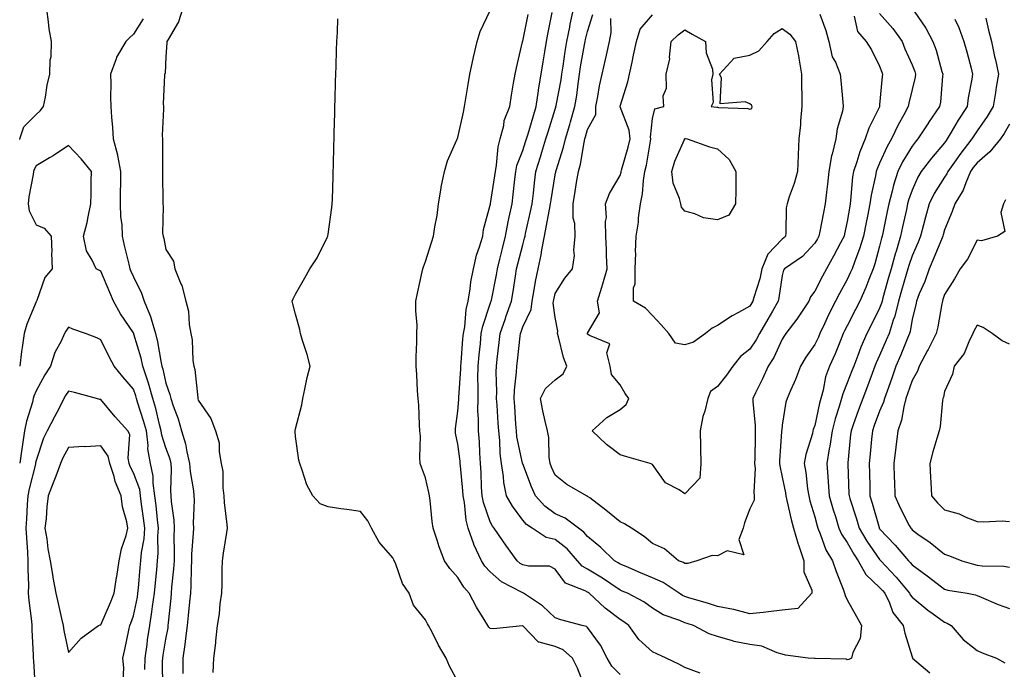
# Model space of a CAD drawing. Units: inches. Extents: x 920963 to 923603, y 7268858 to 7271498.
# Drawn here: x 920963 to 921266, y 7269258 to 7269459 of the extents above; entities that cross this region are included whole.
import ezdxf

# ---------------------------------------------------------------- set-up
doc = ezdxf.new("R2010")
doc.units = ezdxf.units.IN
doc.header["$MEASUREMENT"] = 0
doc.layers.add('Contour_92097268', color=7, linetype='Continuous', true_color=0x08b1f0)

msp = doc.modelspace()

# ---------------------------------------------------------------- linework, layer by layer
at = {"layer": 'Contour_92097268'}
for points in [[(920963, 7269421.72, 3266), (920963.09, 7269421.92, 3266), (920964.29, 7269425.68, 3266), (920968.05, 7269429.49, 3266), (920969.36, 7269430.61, 3266), (920970.29, 7269431.92, 3266), (920970.93, 7269434.79, 3266), (920971.42, 7269438.55, 3266), (920972.34, 7269441.92, 3266), (920972.44, 7269446.31, 3266), (920972.71, 7269447.26, 3266), (920972.78, 7269451.92, 3266), (920972.05, 7269455.91, 3266), (920971.9, 7269458.07, 3266), (920971.32, 7269461.92, 3266)], [(921013.15, 7269461.92, 3265), (921011.96, 7269458.01, 3265), (921008.72, 7269452.58, 3265), (921008.4, 7269451.92, 3265), (921008.38, 7269451.59, 3265), (921008.05, 7269447.36, 3265), (921007.84, 7269442.13, 3265), (921007.6, 7269441.92, 3265), (921007.67, 7269441.54, 3265), (921007.19, 7269432.78, 3265), (921007.29, 7269431.92, 3265), (921007.32, 7269431.19, 3265), (921006.94, 7269423.03, 3265), (921006.97, 7269421.92, 3265), (921007, 7269420.87, 3265), (921006.99, 7269412.98, 3265), (921007.01, 7269411.92, 3265), (921007.01, 7269410.88, 3265), (921007.12, 7269402.86, 3265), (921007.11, 7269401.92, 3265), (921007.24, 7269401.11, 3265), (921007.06, 7269392.91, 3265), (921007.18, 7269391.92, 3265), (921007.39, 7269391.26, 3265), (921008.05, 7269387.85, 3265), (921010.43, 7269384.29, 3265), (921010.78, 7269381.92, 3265), (921012.66, 7269377.31, 3265), (921012.93, 7269376.8, 3265), (921014.22, 7269371.92, 3265), (921015.03, 7269368.89, 3265), (921015.19, 7269364.78, 3265), (921015.72, 7269361.92, 3265), (921016.15, 7269360.02, 3265), (921016.38, 7269353.6, 3265), (921016.65, 7269351.92, 3265), (921016.95, 7269350.82, 3265), (921017.89, 7269342.08, 3265), (921017.92, 7269341.92, 3265), (921017.95, 7269341.82, 3265), (921018.05, 7269341.36, 3265), (921021.91, 7269335.78, 3265), (921023.4, 7269331.92, 3265), (921024.43, 7269328.3, 3265), (921024.45, 7269325.51, 3265), (921025.11, 7269321.92, 3265), (921025.57, 7269319.45, 3265), (921025.6, 7269314.36, 3265), (921025.94, 7269311.92, 3265), (921026, 7269309.87, 3265), (921026.88, 7269303.09, 3265), (921026.92, 7269301.92, 3265), (921026.71, 7269300.58, 3265), (921025.76, 7269294.21, 3265), (921025.4, 7269291.92, 3265), (921025.34, 7269289.21, 3265), (921025.29, 7269284.67, 3265), (921025.23, 7269281.92, 3265), (921024.73, 7269278.6, 3265), (921024.47, 7269275.5, 3265), (921023.83, 7269271.92, 3265), (921023.34, 7269267.21, 3265), (921023.34, 7269266.64, 3265), (921022.72, 7269261.92, 3265), (921022.52, 7269257.45, 3265)], [(921238.65, 7269461.32, 3260), (921242.23, 7269456.1, 3260), (921244.48, 7269451.92, 3260), (921245.42, 7269449.28, 3260), (921247.23, 7269442.74, 3260), (921247.49, 7269441.92, 3260), (921247.4, 7269441.27, 3260), (921246.75, 7269433.22, 3260), (921246.53, 7269431.92, 3260), (921243.11, 7269426.98, 3260), (921243.06, 7269426.91, 3260), (921239.8, 7269421.92, 3260), (921239, 7269420.97, 3260), (921238.05, 7269419.71, 3260), (921235.09, 7269414.88, 3260), (921233.64, 7269411.92, 3260), (921232.33, 7269407.64, 3260), (921231.94, 7269405.81, 3260), (921230.91, 7269401.92, 3260), (921230.4, 7269399.57, 3260), (921229.05, 7269392.92, 3260), (921228.84, 7269391.92, 3260), (921228.65, 7269391.31, 3260), (921228.05, 7269388.84, 3260), (921226.56, 7269383.41, 3260), (921226.03, 7269381.92, 3260), (921224.68, 7269378.55, 3260), (921223.8, 7269376.17, 3260), (921221.92, 7269371.92, 3260), (921220.63, 7269369.33, 3260), (921218.05, 7269364.3, 3260), (921217.22, 7269362.75, 3260), (921216.83, 7269361.92, 3260), (921215.93, 7269359.8, 3260), (921214.3, 7269355.68, 3260), (921212.55, 7269351.92, 3260), (921211.4, 7269348.56, 3260), (921210.6, 7269344.48, 3260), (921209.91, 7269341.92, 3260), (921209.5, 7269340.47, 3260), (921208.05, 7269333.65, 3260), (921207.58, 7269332.39, 3260), (921207.46, 7269331.92, 3260), (921207.3, 7269331.17, 3260), (921205.29, 7269324.67, 3260), (921204.82, 7269321.92, 3260), (921205.27, 7269319.14, 3260), (921205.85, 7269314.12, 3260), (921206.18, 7269311.92, 3260), (921206.55, 7269310.42, 3260), (921208.05, 7269305.46, 3260), (921208.77, 7269302.64, 3260), (921208.99, 7269301.92, 3260), (921209.73, 7269300.24, 3260), (921211.44, 7269295.32, 3260), (921213.5, 7269291.92, 3260), (921214.68, 7269288.55, 3260), (921216.79, 7269283.18, 3260), (921217.25, 7269281.92, 3260), (921217.38, 7269281.25, 3260), (921218.05, 7269279.85, 3260), (921220.88, 7269274.75, 3260), (921222.4, 7269271.92, 3260), (921222.02, 7269267.95, 3260), (921219.75, 7269263.62, 3260), (921219.38, 7269261.92, 3260), (921218.52, 7269261.45, 3260), (921218.05, 7269261.42, 3260), (921217.73, 7269261.6, 3260), (921208.22, 7269261.75, 3260), (921208.05, 7269261.79, 3260), (921207.93, 7269261.8, 3260), (921206.04, 7269261.92, 3260), (921198.98, 7269262.85, 3260), (921198.05, 7269263.1, 3260), (921196.48, 7269263.48, 3260), (921191.74, 7269265.6, 3260), (921188.05, 7269266.12, 3260), (921183.19, 7269267.06, 3260), (921182.73, 7269267.24, 3260), (921178.05, 7269268.51, 3260), (921175.54, 7269269.41, 3260), (921170.68, 7269271.92, 3260), (921168.72, 7269272.59, 3260), (921168.05, 7269272.8, 3260), (921166.49, 7269273.48, 3260), (921161.33, 7269275.2, 3260), (921158.05, 7269277.3, 3260), (921155.39, 7269279.26, 3260), (921150.3, 7269281.92, 3260), (921148.69, 7269282.56, 3260), (921148.05, 7269282.84, 3260), (921145.21, 7269284.76, 3260), (921142.67, 7269286.54, 3260), (921138.05, 7269289.27, 3260), (921136.36, 7269290.23, 3260), (921134.97, 7269291.92, 3260), (921131.75, 7269295.62, 3260), (921128.05, 7269298.43, 3260), (921125.25, 7269299.12, 3260), (921120.96, 7269301.92, 3260), (921119.19, 7269303.06, 3260), (921118.05, 7269304.39, 3260), (921114.87, 7269308.74, 3260), (921113.06, 7269311.92, 3260), (921112.18, 7269316.05, 3260), (921112.11, 7269317.86, 3260), (921111.46, 7269321.92, 3260), (921111.06, 7269324.93, 3260), (921110.95, 7269329.02, 3260), (921110.63, 7269331.92, 3260), (921110.48, 7269334.35, 3260), (921110.13, 7269339.84, 3260), (921110, 7269341.92, 3260), (921110.07, 7269343.94, 3260), (921109.88, 7269350.09, 3260), (921109.95, 7269351.92, 3260), (921110.2, 7269354.07, 3260), (921110.8, 7269359.18, 3260), (921111.11, 7269361.92, 3260), (921112.71, 7269366.58, 3260), (921112.88, 7269367.09, 3260), (921114.54, 7269371.92, 3260), (921115.08, 7269374.89, 3260), (921115.78, 7269379.64, 3260), (921116.17, 7269381.92, 3260), (921116.54, 7269383.43, 3260), (921118.05, 7269389.26, 3260), (921118.63, 7269391.33, 3260), (921118.74, 7269391.92, 3260), (921118.92, 7269392.79, 3260), (921120.44, 7269399.54, 3260), (921120.91, 7269401.92, 3260), (921121.32, 7269405.19, 3260), (921121.62, 7269408.35, 3260), (921122.1, 7269411.92, 3260), (921123.52, 7269416.45, 3260), (921123.93, 7269417.8, 3260), (921125.21, 7269421.92, 3260), (921125.87, 7269424.1, 3260), (921128.05, 7269431.1, 3260), (921128.24, 7269431.72, 3260), (921128.29, 7269431.92, 3260), (921128.34, 7269432.21, 3260), (921129.84, 7269440.13, 3260), (921130.1, 7269441.92, 3260), (921130.48, 7269444.35, 3260), (921131.12, 7269448.85, 3260), (921131.62, 7269451.92, 3260), (921132.52, 7269456.39, 3260), (921132.66, 7269457.3, 3260), (921133.72, 7269461.92, 3260)], [(921001.05, 7269458.92, 3266), (920998.05, 7269454.21, 3266), (920996.83, 7269453.13, 3266), (920995.76, 7269451.92, 3266), (920992.88, 7269447.1, 3266), (920992.77, 7269446.64, 3266), (920990.97, 7269441.92, 3266), (920991.1, 7269438.87, 3266), (920990.94, 7269434.8, 3266), (920991.07, 7269431.92, 3266), (920991.31, 7269428.66, 3266), (920991.6, 7269425.47, 3266), (920991.85, 7269421.92, 3266), (920993.16, 7269417.03, 3266), (920993.16, 7269416.8, 3266), (920994.05, 7269411.92, 3266), (920994.02, 7269407.89, 3266), (920994, 7269405.97, 3266), (920993.97, 7269401.92, 3266), (920994.1, 7269397.96, 3266), (920994.43, 7269395.54, 3266), (920994.58, 7269391.92, 3266), (920995.21, 7269389.08, 3266), (920996.63, 7269383.34, 3266), (920996.96, 7269381.92, 3266), (920997.28, 7269381.15, 3266), (920998.05, 7269379.38, 3266), (921000.55, 7269374.42, 3266), (921001.35, 7269371.92, 3266), (921003.35, 7269367.21, 3266), (921003.47, 7269366.49, 3266), (921004.85, 7269361.92, 3266), (921005.5, 7269359.37, 3266), (921006.51, 7269353.46, 3266), (921006.85, 7269351.92, 3266), (921007.14, 7269351.01, 3266), (921008.05, 7269346.65, 3266), (921009.32, 7269343.19, 3266), (921009.58, 7269341.92, 3266), (921010.32, 7269339.65, 3266), (921011.82, 7269335.7, 3266), (921012.85, 7269331.92, 3266), (921014.07, 7269327.94, 3266), (921014.48, 7269325.48, 3266), (921015.36, 7269321.92, 3266), (921015.53, 7269319.39, 3266), (921016.55, 7269313.41, 3266), (921016.67, 7269311.92, 3266), (921016.74, 7269310.61, 3266), (921016.47, 7269303.5, 3266), (921016.54, 7269301.92, 3266), (921016.5, 7269300.37, 3266), (921016, 7269293.96, 3266), (921015.96, 7269291.92, 3266), (921015.82, 7269289.69, 3266), (921015.76, 7269284.21, 3266), (921015.6, 7269281.92, 3266), (921015.33, 7269279.2, 3266), (921014.9, 7269275.07, 3266), (921014.58, 7269271.92, 3266), (921014.06, 7269267.93, 3266), (921013.89, 7269266.07, 3266), (921013.29, 7269261.92, 3266), (921013.24, 7269257.11, 3266)], [(921098.05, 7269254.66, 3264), (921095.5, 7269259.37, 3264), (921094.42, 7269261.92, 3264), (921092.03, 7269265.9, 3264), (921090.09, 7269269.88, 3264), (921089.02, 7269271.92, 3264), (921088.64, 7269272.51, 3264), (921088.05, 7269273.67, 3264), (921084.34, 7269278.21, 3264), (921083.03, 7269281.92, 3264), (921080.98, 7269284.85, 3264), (921078.78, 7269291.19, 3264), (921078.45, 7269291.92, 3264), (921078.33, 7269292.2, 3264), (921078.05, 7269292.84, 3264), (921073.78, 7269297.65, 3264), (921071.41, 7269301.92, 3264), (921070.34, 7269304.21, 3264), (921068.05, 7269307.09, 3264), (921063.83, 7269307.69, 3264), (921062.01, 7269307.96, 3264), (921058.05, 7269308.53, 3264), (921055.62, 7269309.5, 3264), (921053.3, 7269311.92, 3264), (921051.45, 7269315.33, 3264), (921050.11, 7269319.86, 3264), (921049.3, 7269321.92, 3264), (921049.02, 7269322.9, 3264), (921048.05, 7269330.24, 3264), (921047.91, 7269331.78, 3264), (921047.91, 7269331.92, 3264), (921047.93, 7269332.05, 3264), (921048.05, 7269332.61, 3264), (921049.96, 7269340.02, 3264), (921050.24, 7269341.92, 3264), (921050.92, 7269344.79, 3264), (921051.58, 7269348.38, 3264), (921052.55, 7269351.92, 3264), (921051.6, 7269355.47, 3264), (921050.16, 7269359.8, 3264), (921049.54, 7269361.92, 3264), (921049.35, 7269363.23, 3264), (921048.05, 7269367.92, 3264), (921047.22, 7269371.09, 3264), (921046.94, 7269371.92, 3264), (921047.29, 7269372.68, 3264), (921048.05, 7269374.13, 3264), (921050.86, 7269379.11, 3264), (921052.43, 7269381.92, 3264), (921054.67, 7269385.3, 3264), (921057.84, 7269391.71, 3264), (921057.95, 7269391.92, 3264), (921057.97, 7269392.01, 3264), (921058.05, 7269392.6, 3264), (921059.17, 7269400.8, 3264), (921059.34, 7269401.92, 3264), (921059.38, 7269403.25, 3264), (921059.58, 7269410.4, 3264), (921059.62, 7269411.92, 3264), (921059.67, 7269413.54, 3264), (921059.86, 7269420.11, 3264), (921059.91, 7269421.92, 3264), (921059.96, 7269423.82, 3264), (921060.12, 7269429.85, 3264), (921060.17, 7269431.92, 3264), (921060.23, 7269434.1, 3264), (921060.37, 7269439.6, 3264), (921060.44, 7269441.92, 3264), (921060.5, 7269444.37, 3264), (921060.63, 7269449.33, 3264), (921060.7, 7269451.92, 3264), (921060.92, 7269454.79, 3264), (921061.03, 7269458.94, 3264)], [(921137.31, 7269252.66, 3263), (921134.92, 7269258.79, 3263), (921133.37, 7269261.92, 3263), (921130.55, 7269264.42, 3263), (921128.05, 7269265.46, 3263), (921123.15, 7269266.82, 3263), (921122.92, 7269266.78, 3263), (921118.05, 7269271.8, 3263), (921117.95, 7269271.81, 3263), (921109.07, 7269270.9, 3263), (921108.05, 7269271.02, 3263), (921107.58, 7269271.44, 3263), (921107.28, 7269271.92, 3263), (921106.14, 7269273.83, 3263), (921103.76, 7269277.62, 3263), (921101.56, 7269281.92, 3263), (921099.92, 7269283.79, 3263), (921098.05, 7269286.75, 3263), (921095.6, 7269289.48, 3263), (921093.94, 7269291.92, 3263), (921092.33, 7269296.21, 3263), (921091.69, 7269298.28, 3263), (921090.45, 7269301.92, 3263), (921090.16, 7269304.03, 3263), (921089.52, 7269310.45, 3263), (921089.33, 7269311.92, 3263), (921089.1, 7269312.97, 3263), (921088.05, 7269317.47, 3263), (921086.88, 7269320.75, 3263), (921086.4, 7269321.92, 3263), (921086.28, 7269323.7, 3263), (921086.49, 7269330.36, 3263), (921086.35, 7269331.92, 3263), (921086.21, 7269333.76, 3263), (921085.99, 7269339.86, 3263), (921085.82, 7269341.92, 3263), (921085.65, 7269344.32, 3263), (921085.45, 7269349.32, 3263), (921085.24, 7269351.92, 3263), (921085.23, 7269354.74, 3263), (921085.44, 7269359.31, 3263), (921085.43, 7269361.92, 3263), (921085.48, 7269364.49, 3263), (921085.1, 7269368.97, 3263), (921085.14, 7269371.92, 3263), (921085.62, 7269374.35, 3263), (921087.08, 7269380.95, 3263), (921087.28, 7269381.92, 3263), (921087.44, 7269382.53, 3263), (921088.05, 7269384.19, 3263), (921089.95, 7269390.02, 3263), (921090.58, 7269391.92, 3263), (921090.96, 7269394.84, 3263), (921091.66, 7269398.31, 3263), (921092.07, 7269401.92, 3263), (921092.9, 7269406.77, 3263), (921092.92, 7269407.05, 3263), (921093.93, 7269411.92, 3263), (921094.83, 7269415.14, 3263), (921097.73, 7269421.6, 3263), (921097.84, 7269421.92, 3263), (921097.9, 7269422.07, 3263), (921098.05, 7269422.32, 3263), (921099.81, 7269430.16, 3263), (921100.14, 7269431.92, 3263), (921100.54, 7269434.41, 3263), (921101.22, 7269438.75, 3263), (921101.73, 7269441.92, 3263), (921102.73, 7269446.6, 3263), (921102.82, 7269447.15, 3263), (921104, 7269451.92, 3263), (921104.91, 7269455.06, 3263), (921108.05, 7269461.49, 3263)], [(921148.05, 7269256.83, 3262), (921145.5, 7269259.37, 3262), (921144.06, 7269261.92, 3262), (921142.02, 7269265.88, 3262), (921138.05, 7269271.35, 3262), (921137.74, 7269271.61, 3262), (921136.37, 7269271.92, 3262), (921129.77, 7269273.65, 3262), (921128.05, 7269274.35, 3262), (921124.14, 7269278, 3262), (921118.24, 7269281.92, 3262), (921118.12, 7269281.99, 3262), (921118.05, 7269282.01, 3262), (921117.83, 7269282.14, 3262), (921111.51, 7269285.39, 3262), (921108.05, 7269288.45, 3262), (921106.41, 7269290.29, 3262), (921105.32, 7269291.92, 3262), (921103, 7269296.87, 3262), (921102.97, 7269297, 3262), (921101.24, 7269301.92, 3262), (921100.59, 7269304.47, 3262), (921100.13, 7269309.84, 3262), (921099.72, 7269311.92, 3262), (921099.62, 7269313.49, 3262), (921098.83, 7269321.14, 3262), (921098.77, 7269321.92, 3262), (921098.72, 7269322.59, 3262), (921098.05, 7269327.86, 3262), (921097.33, 7269331.21, 3262), (921097.27, 7269331.92, 3262), (921097.31, 7269332.66, 3262), (921098.05, 7269338.06, 3262), (921098.34, 7269341.63, 3262), (921098.34, 7269341.92, 3262), (921098.35, 7269342.22, 3262), (921098.93, 7269351.04, 3262), (921098.94, 7269351.92, 3262), (921099.04, 7269352.91, 3262), (921099.63, 7269360.34, 3262), (921099.78, 7269361.92, 3262), (921100.17, 7269364.04, 3262), (921100.59, 7269369.38, 3262), (921101.2, 7269371.92, 3262), (921101.86, 7269375.73, 3262), (921102.09, 7269377.88, 3262), (921102.91, 7269381.92, 3262), (921103.84, 7269386.14, 3262), (921104.76, 7269388.64, 3262), (921105.7, 7269391.92, 3262), (921105.97, 7269394, 3262), (921108.05, 7269401.47, 3262), (921108.11, 7269401.86, 3262), (921108.12, 7269401.92, 3262), (921108.13, 7269402, 3262), (921109.44, 7269410.53, 3262), (921109.62, 7269411.92, 3262), (921110, 7269413.87, 3262), (921110.45, 7269419.53, 3262), (921111.09, 7269421.92, 3262), (921112.17, 7269426.03, 3262), (921112.34, 7269427.63, 3262), (921114.02, 7269431.92, 3262), (921114.57, 7269435.41, 3262), (921115.21, 7269439.08, 3262), (921115.66, 7269441.92, 3262), (921116.13, 7269443.83, 3262), (921118.01, 7269451.87, 3262), (921118.02, 7269451.92, 3262), (921118.05, 7269452.02, 3262), (921119.68, 7269460.29, 3262)], [(921172.74, 7269257.23, 3261), (921168.05, 7269258.98, 3261), (921166.19, 7269260.05, 3261), (921162.21, 7269261.92, 3261), (921159.35, 7269263.23, 3261), (921158.05, 7269263.87, 3261), (921153.81, 7269267.68, 3261), (921150.78, 7269271.92, 3261), (921149.24, 7269273.11, 3261), (921148.05, 7269273.8, 3261), (921143.47, 7269277.34, 3261), (921138.54, 7269281.92, 3261), (921138.25, 7269282.13, 3261), (921138.05, 7269282.24, 3261), (921137.31, 7269282.66, 3261), (921131.18, 7269285.05, 3261), (921128.05, 7269289.34, 3261), (921126.32, 7269290.19, 3261), (921119.77, 7269290.2, 3261), (921118.05, 7269290.63, 3261), (921117.24, 7269291.11, 3261), (921116.35, 7269291.92, 3261), (921112.84, 7269296.71, 3261), (921111.9, 7269298.06, 3261), (921109.21, 7269301.92, 3261), (921108.73, 7269302.6, 3261), (921108.05, 7269303.91, 3261), (921105.96, 7269309.82, 3261), (921105.55, 7269311.92, 3261), (921105.37, 7269314.6, 3261), (921105.24, 7269319.11, 3261), (921105.04, 7269321.92, 3261), (921104.8, 7269325.17, 3261), (921104.7, 7269328.57, 3261), (921104.42, 7269331.92, 3261), (921104.43, 7269335.53, 3261), (921104.24, 7269338.11, 3261), (921104.26, 7269341.92, 3261), (921104.32, 7269345.64, 3261), (921104.25, 7269348.12, 3261), (921104.31, 7269351.92, 3261), (921104.63, 7269355.35, 3261), (921104.98, 7269358.85, 3261), (921105.27, 7269361.92, 3261), (921105.7, 7269364.26, 3261), (921108.05, 7269371.14, 3261), (921108.25, 7269371.72, 3261), (921108.32, 7269371.92, 3261), (921108.38, 7269372.24, 3261), (921109.97, 7269380, 3261), (921110.3, 7269381.92, 3261), (921111.03, 7269384.9, 3261), (921111.8, 7269388.17, 3261), (921112.74, 7269391.92, 3261), (921113.57, 7269396.4, 3261), (921113.9, 7269397.77, 3261), (921114.75, 7269401.92, 3261), (921115.13, 7269404.84, 3261), (921115.61, 7269409.48, 3261), (921115.92, 7269411.92, 3261), (921116.27, 7269413.7, 3261), (921118.05, 7269418.38, 3261), (921118.9, 7269421.06, 3261), (921119.17, 7269421.92, 3261), (921119.67, 7269423.53, 3261), (921121.24, 7269428.73, 3261), (921122.22, 7269431.92, 3261), (921122.92, 7269436.79, 3261), (921122.94, 7269437.03, 3261), (921123.74, 7269441.92, 3261), (921124.3, 7269445.67, 3261), (921124.86, 7269448.73, 3261), (921125.36, 7269451.92, 3261), (921125.8, 7269454.17, 3261), (921127.08, 7269460.95, 3261)], [(921228.05, 7269460.6, 3259), (921232.12, 7269455.99, 3259), (921235.03, 7269451.92, 3259), (921235.85, 7269449.72, 3259), (921238.05, 7269444.75, 3259), (921238.85, 7269442.72, 3259), (921239.1, 7269441.92, 3259), (921238.97, 7269441, 3259), (921238.05, 7269437.12, 3259), (921237.01, 7269432.96, 3259), (921236.85, 7269431.92, 3259), (921235.48, 7269429.34, 3259), (921233.73, 7269426.24, 3259), (921231.69, 7269421.92, 3259), (921230.35, 7269419.62, 3259), (921228.05, 7269414.47, 3259), (921227.23, 7269412.74, 3259), (921226.94, 7269411.92, 3259), (921226.72, 7269410.59, 3259), (921225.38, 7269404.6, 3259), (921225, 7269401.92, 3259), (921224.29, 7269398.15, 3259), (921223.86, 7269396.12, 3259), (921223.09, 7269391.92, 3259), (921221.88, 7269388.08, 3259), (921220.36, 7269384.23, 3259), (921219.54, 7269381.92, 3259), (921219.11, 7269380.86, 3259), (921218.05, 7269378.59, 3259), (921215.66, 7269374.3, 3259), (921214.42, 7269371.92, 3259), (921212.26, 7269367.7, 3259), (921211.02, 7269364.89, 3259), (921209.64, 7269361.92, 3259), (921209.16, 7269360.81, 3259), (921208.05, 7269358.54, 3259), (921205.31, 7269354.65, 3259), (921203.63, 7269351.92, 3259), (921202.15, 7269347.82, 3259), (921200.55, 7269344.43, 3259), (921199.5, 7269341.92, 3259), (921199.16, 7269340.81, 3259), (921198.05, 7269333.66, 3259), (921197.85, 7269332.13, 3259), (921197.84, 7269331.92, 3259), (921197.84, 7269331.71, 3259), (921197.22, 7269322.75, 3259), (921197.19, 7269321.92, 3259), (921197.25, 7269321.12, 3259), (921198.05, 7269317.65, 3259), (921198.98, 7269312.85, 3259), (921199.11, 7269311.92, 3259), (921199.47, 7269310.5, 3259), (921200.74, 7269304.61, 3259), (921201.46, 7269301.92, 3259), (921202.95, 7269297.02, 3259), (921202.99, 7269296.86, 3259), (921204.66, 7269291.92, 3259), (921204.64, 7269288.51, 3259), (921207.16, 7269282.81, 3259), (921207.14, 7269281.92, 3259), (921202.82, 7269277.15, 3259), (921198.05, 7269276.69, 3259), (921193.78, 7269276.19, 3259), (921192.12, 7269275.99, 3259), (921188.05, 7269275.51, 3259), (921183.06, 7269276.93, 3259), (921183.04, 7269276.93, 3259), (921178.05, 7269277.85, 3259), (921174.97, 7269278.84, 3259), (921169.57, 7269280.41, 3259), (921168.05, 7269280.87, 3259), (921167.32, 7269281.19, 3259), (921166.28, 7269281.92, 3259), (921161.32, 7269285.19, 3259), (921158.05, 7269286.63, 3259), (921154.3, 7269288.17, 3259), (921149.87, 7269290.1, 3259), (921148.05, 7269290.88, 3259), (921147.43, 7269291.3, 3259), (921146.33, 7269291.92, 3259), (921142.12, 7269295.99, 3259), (921138.05, 7269299.39, 3259), (921136.89, 7269300.77, 3259), (921135.26, 7269301.92, 3259), (921131.14, 7269305.01, 3259), (921128.05, 7269306.4, 3259), (921124.84, 7269308.71, 3259), (921121.97, 7269311.92, 3259), (921120.78, 7269314.65, 3259), (921118.05, 7269321.81, 3259), (921118.02, 7269321.89, 3259), (921118.01, 7269321.96, 3259), (921116.27, 7269330.14, 3259), (921116.08, 7269331.92, 3259), (921115.94, 7269334.03, 3259), (921115.59, 7269339.46, 3259), (921115.43, 7269341.92, 3259), (921115.53, 7269344.45, 3259), (921116.12, 7269349.99, 3259), (921116.2, 7269351.92, 3259), (921116.39, 7269353.58, 3259), (921117.23, 7269361.1, 3259), (921117.33, 7269361.92, 3259), (921117.51, 7269362.46, 3259), (921118.05, 7269364.03, 3259), (921120.6, 7269369.37, 3259), (921120.94, 7269371.92, 3259), (921121.59, 7269375.46, 3259), (921122.01, 7269377.96, 3259), (921122.78, 7269381.92, 3259), (921123.73, 7269386.25, 3259), (921123.92, 7269387.79, 3259), (921124.7, 7269391.92, 3259), (921125.27, 7269394.69, 3259), (921126.27, 7269400.13, 3259), (921126.62, 7269401.92, 3259), (921126.78, 7269403.19, 3259), (921128.05, 7269410.89, 3259), (921128.22, 7269411.75, 3259), (921128.25, 7269411.92, 3259), (921128.32, 7269412.19, 3259), (921130.63, 7269419.34, 3259), (921131.23, 7269421.92, 3259), (921132.55, 7269426.42, 3259), (921132.79, 7269427.18, 3259), (921134.14, 7269431.92, 3259), (921134.67, 7269435.3, 3259), (921135.08, 7269438.95, 3259), (921135.51, 7269441.92, 3259), (921135.86, 7269444.11, 3259), (921137.1, 7269450.96, 3259), (921137.25, 7269451.92, 3259), (921137.39, 7269452.58, 3259), (921138.05, 7269455, 3259), (921139.66, 7269460.31, 3259)], [(921220.21, 7269459.76, 3258), (921221.22, 7269455.09, 3258), (921223.88, 7269451.92, 3258), (921225.55, 7269449.42, 3258), (921228.05, 7269444.34, 3258), (921228.67, 7269442.55, 3258), (921228.92, 7269441.92, 3258), (921228.79, 7269441.18, 3258), (921228.05, 7269432.47, 3258), (921228, 7269431.97, 3258), (921228, 7269431.92, 3258), (921227.96, 7269431.83, 3258), (921224.7, 7269425.27, 3258), (921223.63, 7269421.92, 3258), (921221.97, 7269418, 3258), (921221, 7269414.88, 3258), (921219.94, 7269411.92, 3258), (921219.68, 7269410.29, 3258), (921219.1, 7269402.96, 3258), (921218.95, 7269401.92, 3258), (921218.81, 7269401.17, 3258), (921218.05, 7269396.43, 3258), (921217.25, 7269392.72, 3258), (921217.09, 7269391.92, 3258), (921215.99, 7269389.86, 3258), (921213.97, 7269385.99, 3258), (921211.65, 7269381.92, 3258), (921210.38, 7269379.59, 3258), (921208.05, 7269375, 3258), (921206.71, 7269373.26, 3258), (921206.17, 7269371.92, 3258), (921202.98, 7269366.99, 3258), (921202.51, 7269366.38, 3258), (921199.11, 7269361.92, 3258), (921198.68, 7269361.29, 3258), (921198.05, 7269360.23, 3258), (921195.39, 7269354.59, 3258), (921193.66, 7269351.92, 3258), (921191.94, 7269348.03, 3258), (921189.78, 7269343.65, 3258), (921188.96, 7269341.92, 3258), (921188.95, 7269341.02, 3258), (921189.72, 7269333.59, 3258), (921189.71, 7269331.92, 3258), (921189.64, 7269330.33, 3258), (921189.57, 7269323.44, 3258), (921189.51, 7269321.92, 3258), (921189.64, 7269320.34, 3258), (921189.24, 7269313.1, 3258), (921189.35, 7269311.92, 3258), (921189.33, 7269310.63, 3258), (921188.05, 7269307.96, 3258), (921186.39, 7269303.58, 3258), (921185.96, 7269301.92, 3258), (921184.63, 7269298.49, 3258), (921186.23, 7269293.74, 3258), (921181.06, 7269294.93, 3258), (921178.05, 7269293.47, 3258), (921176.41, 7269293.56, 3258), (921171.68, 7269291.92, 3258), (921168.93, 7269291.04, 3258), (921168.05, 7269291.1, 3258), (921167.54, 7269291.41, 3258), (921166.09, 7269291.92, 3258), (921161.7, 7269295.57, 3258), (921158.05, 7269297.22, 3258), (921155.47, 7269299.34, 3258), (921151.53, 7269301.92, 3258), (921149.45, 7269303.32, 3258), (921148.05, 7269303.94, 3258), (921143.67, 7269307.54, 3258), (921138.7, 7269311.28, 3258), (921138.05, 7269311.76, 3258), (921137.96, 7269311.83, 3258), (921137.68, 7269311.92, 3258), (921131.59, 7269315.46, 3258), (921128.05, 7269318.26, 3258), (921126.91, 7269320.78, 3258), (921126.45, 7269321.92, 3258), (921126.15, 7269323.82, 3258), (921126.07, 7269329.94, 3258), (921125.63, 7269331.92, 3258), (921125, 7269334.97, 3258), (921124.21, 7269338.07, 3258), (921123.5, 7269341.92, 3258), (921125.01, 7269344.96, 3258), (921128.05, 7269347.64, 3258), (921130.46, 7269349.51, 3258), (921131.6, 7269351.92, 3258), (921130.65, 7269354.52, 3258), (921129.06, 7269360.91, 3258), (921128.75, 7269361.92, 3258), (921128.83, 7269362.7, 3258), (921128.05, 7269366.92, 3258), (921127.47, 7269371.34, 3258), (921127.55, 7269371.92, 3258), (921127.63, 7269372.34, 3258), (921128.05, 7269374.3, 3258), (921130.97, 7269379, 3258), (921133.33, 7269381.92, 3258), (921133.95, 7269386.02, 3258), (921133.79, 7269387.66, 3258), (921134.2, 7269391.92, 3258), (921134.12, 7269395.86, 3258), (921133.59, 7269397.46, 3258), (921133.54, 7269401.92, 3258), (921134.22, 7269405.75, 3258), (921134.62, 7269408.49, 3258), (921135.2, 7269411.92, 3258), (921135.8, 7269414.17, 3258), (921136.98, 7269420.86, 3258), (921137.23, 7269421.92, 3258), (921137.42, 7269422.55, 3258), (921138.05, 7269424.83, 3258), (921140.55, 7269429.42, 3258), (921140.54, 7269431.92, 3258), (921141.17, 7269435.04, 3258), (921141.68, 7269438.29, 3258), (921142.5, 7269441.92, 3258), (921143.59, 7269446.38, 3258), (921143.86, 7269447.73, 3258), (921144.82, 7269451.92, 3258), (921145.28, 7269454.69, 3258), (921145.16, 7269459.03, 3258)], [(921209.56, 7269460.41, 3257), (921211.48, 7269455.36, 3257), (921212.4, 7269451.92, 3257), (921213.42, 7269447.28, 3257), (921214.4, 7269445.57, 3257), (921215.86, 7269441.92, 3257), (921216.1, 7269439.97, 3257), (921216.7, 7269433.28, 3257), (921216.85, 7269431.92, 3257), (921216.6, 7269430.47, 3257), (921214.91, 7269425.06, 3257), (921214.52, 7269421.92, 3257), (921213.41, 7269417.28, 3257), (921213.22, 7269416.75, 3257), (921212.39, 7269411.92, 3257), (921211.96, 7269408.01, 3257), (921211.64, 7269405.51, 3257), (921211.24, 7269401.92, 3257), (921210.7, 7269399.27, 3257), (921209.58, 7269393.44, 3257), (921209.27, 7269391.92, 3257), (921208.85, 7269391.13, 3257), (921208.05, 7269389.76, 3257), (921204.26, 7269385.71, 3257), (921198.75, 7269381.92, 3257), (921198.46, 7269381.5, 3257), (921198.05, 7269379.87, 3257), (921197.02, 7269372.95, 3257), (921196.75, 7269371.92, 3257), (921195, 7269368.87, 3257), (921193.57, 7269366.39, 3257), (921191.03, 7269361.92, 3257), (921190.01, 7269359.96, 3257), (921188.05, 7269357.12, 3257), (921185.13, 7269354.84, 3257), (921182.83, 7269351.92, 3257), (921180.88, 7269349.09, 3257), (921178.05, 7269345.6, 3257), (921175.89, 7269344.08, 3257), (921175.14, 7269341.92, 3257), (921174.17, 7269338.03, 3257), (921173.59, 7269336.38, 3257), (921172.73, 7269331.92, 3257), (921172.85, 7269327.13, 3257), (921172.81, 7269326.68, 3257), (921172.96, 7269321.92, 3257), (921172.62, 7269317.35, 3257), (921168.05, 7269312.58, 3257), (921166.21, 7269313.77, 3257), (921162.01, 7269315.88, 3257), (921158.05, 7269321.54, 3257), (921157.85, 7269321.71, 3257), (921157.35, 7269321.92, 3257), (921150.08, 7269323.95, 3257), (921148.05, 7269324.57, 3257), (921143.88, 7269327.75, 3257), (921139.43, 7269331.92, 3257), (921143.93, 7269336.04, 3257), (921148.05, 7269338.58, 3257), (921149.94, 7269340.04, 3257), (921150.74, 7269341.92, 3257), (921149.61, 7269343.48, 3257), (921148.05, 7269346.12, 3257), (921145.45, 7269349.32, 3257), (921144.99, 7269351.92, 3257), (921143.93, 7269356.03, 3257), (921144.87, 7269358.75, 3257), (921138.66, 7269361.31, 3257), (921138.05, 7269361.79, 3257), (921138.01, 7269361.88, 3257), (921138, 7269361.92, 3257), (921138.01, 7269361.97, 3257), (921138.05, 7269362.07, 3257), (921141.66, 7269368.31, 3257), (921141.05, 7269371.92, 3257), (921142.4, 7269376.27, 3257), (921142.73, 7269377.24, 3257), (921144.07, 7269381.92, 3257), (921143.9, 7269386.06, 3257), (921143.84, 7269387.71, 3257), (921143.67, 7269391.92, 3257), (921143.5, 7269396.46, 3257), (921143.81, 7269397.68, 3257), (921143.53, 7269401.92, 3257), (921144.83, 7269405.14, 3257), (921148.05, 7269410.7, 3257), (921148.33, 7269411.65, 3257), (921148.37, 7269411.92, 3257), (921148.48, 7269412.35, 3257), (921150.58, 7269419.39, 3257), (921151.14, 7269421.92, 3257), (921150.82, 7269424.68, 3257), (921148.05, 7269431.84, 3257), (921148.02, 7269431.89, 3257), (921148.02, 7269431.92, 3257), (921148.05, 7269432.04, 3257), (921150.46, 7269439.51, 3257), (921150.93, 7269441.92, 3257), (921151.74, 7269445.61, 3257), (921152.21, 7269447.76, 3257), (921153.13, 7269451.92, 3257), (921154.21, 7269455.76, 3257), (921158.05, 7269460.14, 3257)], [(921251.17, 7269458.8, 3261), (921252.42, 7269456.3, 3261), (921254.04, 7269451.92, 3261), (921254.92, 7269448.79, 3261), (921256.2, 7269443.77, 3261), (921256.7, 7269441.92, 3261), (921256.48, 7269440.35, 3261), (921255.36, 7269434.61, 3261), (921255.02, 7269431.92, 3261), (921252.27, 7269427.7, 3261), (921250.13, 7269424, 3261), (921248.89, 7269421.92, 3261), (921248.52, 7269421.44, 3261), (921248.05, 7269420.77, 3261), (921243.98, 7269415.99, 3261), (921240.87, 7269411.92, 3261), (921239.82, 7269410.15, 3261), (921238.05, 7269406.11, 3261), (921236.95, 7269403.01, 3261), (921236.66, 7269401.92, 3261), (921236.28, 7269400.15, 3261), (921235.12, 7269394.85, 3261), (921234.51, 7269391.92, 3261), (921233, 7269386.97, 3261), (921232.97, 7269386.83, 3261), (921231.6, 7269381.92, 3261), (921230.8, 7269379.17, 3261), (921229.07, 7269372.94, 3261), (921228.78, 7269371.92, 3261), (921228.63, 7269371.33, 3261), (921228.05, 7269369.81, 3261), (921225.45, 7269364.52, 3261), (921224.12, 7269361.92, 3261), (921222.26, 7269357.71, 3261), (921221.35, 7269355.22, 3261), (921220.04, 7269351.92, 3261), (921219.5, 7269350.47, 3261), (921218.05, 7269346.71, 3261), (921216.65, 7269343.32, 3261), (921216.27, 7269341.92, 3261), (921215.56, 7269339.43, 3261), (921214.33, 7269335.64, 3261), (921213.38, 7269331.92, 3261), (921212.7, 7269327.27, 3261), (921212.5, 7269326.37, 3261), (921211.76, 7269321.92, 3261), (921212.04, 7269317.93, 3261), (921212.22, 7269316.1, 3261), (921212.51, 7269311.92, 3261), (921213.73, 7269307.59, 3261), (921214.39, 7269305.58, 3261), (921215.5, 7269301.92, 3261), (921216.28, 7269300.14, 3261), (921218.05, 7269297.5, 3261), (921220.09, 7269293.96, 3261), (921221.46, 7269291.92, 3261), (921223.79, 7269287.65, 3261), (921228.05, 7269283.69, 3261), (921228.9, 7269282.77, 3261), (921229.61, 7269281.92, 3261), (921231.05, 7269278.91, 3261), (921232.11, 7269275.98, 3261), (921235.25, 7269271.92, 3261), (921235.77, 7269269.64, 3261), (921238.05, 7269262.3, 3261), (921238.16, 7269262.03, 3261), (921238.21, 7269261.92, 3261), (921243.52, 7269257.39, 3261)], [(921260.8, 7269459.18, 3262), (921261.6, 7269455.46, 3262), (921262.5, 7269451.92, 3262), (921263.47, 7269447.34, 3262), (921263.71, 7269446.27, 3262), (921264.64, 7269441.92, 3262), (921264, 7269437.87, 3262), (921263.76, 7269436.22, 3262), (921263.06, 7269431.92, 3262), (921261.18, 7269428.8, 3262), (921258.05, 7269424.43, 3262), (921257.04, 7269422.93, 3262), (921256.45, 7269421.92, 3262), (921252.79, 7269417.17, 3262), (921251.59, 7269415.46, 3262), (921249.07, 7269411.92, 3262), (921248.76, 7269411.21, 3262), (921248.05, 7269410.17, 3262), (921244.86, 7269405.11, 3262), (921243.29, 7269401.92, 3262), (921242.19, 7269397.78, 3262), (921241.57, 7269395.44, 3262), (921240.63, 7269391.92, 3262), (921239.87, 7269390.1, 3262), (921238.05, 7269385.91, 3262), (921237.04, 7269382.93, 3262), (921236.77, 7269381.92, 3262), (921236.24, 7269380.1, 3262), (921234.77, 7269375.2, 3262), (921233.84, 7269371.92, 3262), (921232.68, 7269367.28, 3262), (921232.23, 7269366.11, 3262), (921230.95, 7269361.92, 3262), (921230.1, 7269359.87, 3262), (921228.05, 7269355.16, 3262), (921227.01, 7269352.96, 3262), (921226.59, 7269351.92, 3262), (921225.73, 7269349.6, 3262), (921224.29, 7269345.68, 3262), (921222.86, 7269341.92, 3262), (921221.56, 7269338.4, 3262), (921219.89, 7269333.76, 3262), (921219.22, 7269331.92, 3262), (921219.11, 7269330.86, 3262), (921218.22, 7269322.09, 3262), (921218.2, 7269321.92, 3262), (921218.21, 7269321.76, 3262), (921218.59, 7269312.46, 3262), (921218.61, 7269311.92, 3262), (921218.86, 7269311.12, 3262), (921220.93, 7269304.8, 3262), (921221.78, 7269301.92, 3262), (921224.13, 7269297.99, 3262), (921228.05, 7269292.33, 3262), (921228.25, 7269292.12, 3262), (921228.42, 7269291.92, 3262), (921233.06, 7269286.93, 3262), (921233.16, 7269286.81, 3262), (921237.23, 7269281.92, 3262), (921237.5, 7269281.36, 3262), (921238.05, 7269280.69, 3262), (921242.86, 7269276.72, 3262), (921244.22, 7269275.76, 3262), (921248.05, 7269272.94, 3262), (921248.81, 7269272.68, 3262), (921250.06, 7269271.92, 3262), (921253.76, 7269267.63, 3262), (921258.05, 7269264.21, 3262), (921259.68, 7269263.55, 3262), (921264.09, 7269261.92, 3262), (921266.58, 7269260.45, 3262)], [(921268.05, 7269426.44, 3263), (921266.4, 7269423.57, 3263), (921265.26, 7269421.92, 3263), (921262, 7269417.97, 3263), (921258.05, 7269414.59, 3263), (921256.88, 7269413.09, 3263), (921256.05, 7269411.92, 3263), (921254.57, 7269408.43, 3263), (921253.83, 7269406.14, 3263), (921251.22, 7269401.92, 3263), (921250.42, 7269399.56, 3263), (921248.05, 7269393.94, 3263), (921247.62, 7269392.35, 3263), (921247.5, 7269391.92, 3263), (921247.11, 7269390.98, 3263), (921244.73, 7269385.23, 3263), (921243.32, 7269381.92, 3263), (921241.96, 7269378.01, 3263), (921240.26, 7269374.14, 3263), (921239.38, 7269371.92, 3263), (921239.16, 7269370.82, 3263), (921238.05, 7269366.38, 3263), (921237.41, 7269362.56, 3263), (921237.21, 7269361.92, 3263), (921236.61, 7269360.48, 3263), (921234.57, 7269355.41, 3263), (921233.08, 7269351.92, 3263), (921231.78, 7269348.19, 3263), (921230.34, 7269344.21, 3263), (921229.52, 7269341.92, 3263), (921229.22, 7269340.76, 3263), (921228.05, 7269337.97, 3263), (921226.4, 7269333.57, 3263), (921225.8, 7269331.92, 3263), (921225.55, 7269329.42, 3263), (921225.11, 7269324.86, 3263), (921224.81, 7269321.92, 3263), (921224.91, 7269318.78, 3263), (921224.97, 7269315, 3263), (921225.06, 7269311.92, 3263), (921225.77, 7269309.63, 3263), (921227.85, 7269302.12, 3263), (921227.91, 7269301.92, 3263), (921227.96, 7269301.83, 3263), (921228.05, 7269301.71, 3263), (921232.87, 7269296.74, 3263), (921236.93, 7269291.92, 3263), (921237.47, 7269291.34, 3263), (921238.05, 7269290.64, 3263), (921242.71, 7269287.26, 3263), (921243.11, 7269286.98, 3263), (921248.05, 7269283.12, 3263), (921249.01, 7269282.88, 3263), (921255, 7269281.92, 3263), (921257.54, 7269281.41, 3263), (921258.05, 7269281.15, 3263), (921259.32, 7269280.64, 3263), (921264.54, 7269278.41, 3263), (921268.05, 7269277.15, 3263)], [(921007.15, 7269252.82, 3267), (921007.06, 7269260.93, 3267), (921007.07, 7269261.92, 3267), (921007.2, 7269262.77, 3267), (921008.05, 7269267.7, 3267), (921008.72, 7269271.25, 3267), (921008.81, 7269271.92, 3267), (921008.89, 7269272.76, 3267), (921009.64, 7269280.33, 3267), (921009.8, 7269281.92, 3267), (921009.92, 7269283.8, 3267), (921010.55, 7269289.42, 3267), (921010.7, 7269291.92, 3267), (921010.76, 7269294.63, 3267), (921010.64, 7269299.33, 3267), (921010.71, 7269301.92, 3267), (921010.59, 7269304.46, 3267), (921009.79, 7269310.17, 3267), (921009.7, 7269311.92, 3267), (921009.58, 7269313.45, 3267), (921009.8, 7269320.17, 3267), (921009.69, 7269321.92, 3267), (921009.36, 7269323.24, 3267), (921008.05, 7269326.7, 3267), (921006.76, 7269330.63, 3267), (921006.61, 7269331.92, 3267), (921006.08, 7269333.88, 3267), (921004.92, 7269338.79, 3267), (921004, 7269341.92, 3267), (921002.74, 7269346.61, 3267), (921002.37, 7269347.6, 3267), (921000.99, 7269351.92, 3267), (921000.46, 7269354.33, 3267), (920998.19, 7269361.78, 3267), (920998.15, 7269361.92, 3267), (920998.13, 7269362, 3267), (920998.05, 7269362.15, 3267), (920994.1, 7269367.97, 3267), (920991.91, 7269371.92, 3267), (920990.75, 7269374.63, 3267), (920988.05, 7269381.17, 3267), (920987.55, 7269381.42, 3267), (920986.52, 7269381.92, 3267), (920985.37, 7269384.6, 3267), (920983.55, 7269387.42, 3267), (920982.68, 7269391.92, 3267), (920983.8, 7269396.17, 3267), (920984.07, 7269397.94, 3267), (920984.94, 7269401.92, 3267), (920985.01, 7269404.97, 3267), (920985.03, 7269408.9, 3267), (920985.1, 7269411.92, 3267), (920981.91, 7269415.78, 3267), (920978.05, 7269419.91, 3267), (920973.29, 7269416.69, 3267), (920972.21, 7269416.09, 3267), (920968.05, 7269413.65, 3267), (920967.45, 7269412.52, 3267), (920967.26, 7269411.92, 3267), (920967.13, 7269411, 3267), (920965.86, 7269404.11, 3267), (920965.58, 7269401.92, 3267), (920965.87, 7269399.73, 3267), (920968.05, 7269395.4, 3267), (920970.53, 7269394.4, 3267), (920972.71, 7269391.92, 3267), (920972.86, 7269387.11, 3267), (920972.84, 7269386.71, 3267), (920973.03, 7269381.92, 3267), (920970.71, 7269379.26, 3267), (920968.25, 7269372.12, 3267), (920968.15, 7269371.92, 3267), (920968.11, 7269371.86, 3267), (920968.05, 7269371.74, 3267), (920965.15, 7269364.82, 3267), (920964.39, 7269361.92, 3267), (920963.8, 7269357.67, 3267), (920963.56, 7269356.41, 3267), (920963.01, 7269351.92, 3267), (920963, 7269351.9, 3267)], [(921266.82, 7269403.15, 3264), (921266.17, 7269401.92, 3264), (921265.41, 7269399.28, 3264), (921266.58, 7269393.39, 3264), (921264.35, 7269391.92, 3264), (921259.48, 7269390.49, 3264), (921258.05, 7269390.69, 3264), (921255.09, 7269384.88, 3264), (921252.91, 7269381.92, 3264), (921251.14, 7269378.83, 3264), (921248.05, 7269374.01, 3264), (921247.56, 7269372.41, 3264), (921247.37, 7269371.92, 3264), (921247.19, 7269371.06, 3264), (921245.96, 7269364.01, 3264), (921245.5, 7269361.92, 3264), (921242.98, 7269356.99, 3264), (921242.81, 7269356.68, 3264), (921240.2, 7269351.92, 3264), (921239.67, 7269350.3, 3264), (921238.05, 7269347.47, 3264), (921236.64, 7269343.33, 3264), (921236.14, 7269341.92, 3264), (921235.46, 7269339.33, 3264), (921234.77, 7269335.2, 3264), (921233.67, 7269331.92, 3264), (921233.05, 7269326.92, 3264), (921232.42, 7269321.92, 3264), (921232.57, 7269317.4, 3264), (921232.59, 7269316.46, 3264), (921232.74, 7269311.92, 3264), (921234.35, 7269308.23, 3264), (921237.18, 7269302.79, 3264), (921237.61, 7269301.92, 3264), (921237.83, 7269301.7, 3264), (921238.05, 7269301.42, 3264), (921239.81, 7269300.15, 3264), (921243.62, 7269297.49, 3264), (921248.05, 7269293.91, 3264), (921249.53, 7269293.4, 3264), (921253.33, 7269291.92, 3264), (921256.96, 7269290.83, 3264), (921258.05, 7269290.59, 3264), (921259.6, 7269290.37, 3264), (921266.37, 7269290.24, 3264), (921268.05, 7269289.93, 3264)], [(921001.59, 7269258.38, 3268), (921001.63, 7269261.92, 3268), (921002.24, 7269266.11, 3268), (921002.42, 7269267.55, 3268), (921003.08, 7269271.92, 3268), (921003.77, 7269276.2, 3268), (921003.92, 7269277.79, 3268), (921004.51, 7269281.92, 3268), (921004.81, 7269285.15, 3268), (921005.22, 7269289.09, 3268), (921005.49, 7269291.92, 3268), (921005.7, 7269294.27, 3268), (921005.58, 7269299.45, 3268), (921005.76, 7269301.92, 3268), (921005.46, 7269304.51, 3268), (921005.04, 7269308.91, 3268), (921004.68, 7269311.92, 3268), (921004.1, 7269315.87, 3268), (921004.16, 7269318.03, 3268), (921003.31, 7269321.92, 3268), (921002.54, 7269326.41, 3268), (921002.59, 7269327.39, 3268), (921002.05, 7269331.92, 3268), (921001.2, 7269335.07, 3268), (920999.46, 7269340.51, 3268), (920999.05, 7269341.92, 3268), (920998.84, 7269342.7, 3268), (920998.05, 7269344.8, 3268), (920994.75, 7269348.62, 3268), (920992.11, 7269351.92, 3268), (920990.68, 7269354.56, 3268), (920988.05, 7269360.04, 3268), (920986.73, 7269360.59, 3268), (920983.32, 7269361.92, 3268), (920979.42, 7269363.29, 3268), (920978.05, 7269363.93, 3268), (920977.26, 7269362.7, 3268), (920976.81, 7269361.92, 3268), (920975.77, 7269359.64, 3268), (920973.88, 7269356.09, 3268), (920972.45, 7269351.92, 3268), (920970.77, 7269349.2, 3268), (920968.05, 7269344.33, 3268), (920967.35, 7269342.62, 3268), (920967.18, 7269341.92, 3268), (920966.91, 7269340.79, 3268), (920965.08, 7269334.89, 3268), (920964.51, 7269331.92, 3268), (920963.88, 7269327.74, 3268), (920963.61, 7269326.36, 3268), (920963, 7269322.02, 3268)], [(921268.05, 7269358.64, 3265), (921265.84, 7269359.7, 3265), (921262.76, 7269361.92, 3265), (921259.92, 7269363.8, 3265), (921258.05, 7269364.49, 3265), (921257.13, 7269362.84, 3265), (921256.78, 7269361.92, 3265), (921255.52, 7269359.38, 3265), (921254.14, 7269355.83, 3265), (921251.03, 7269351.92, 3265), (921250.54, 7269349.43, 3265), (921248.05, 7269344.05, 3265), (921247.68, 7269342.29, 3265), (921247.51, 7269341.92, 3265), (921247.38, 7269341.26, 3265), (921246.7, 7269333.27, 3265), (921246.38, 7269331.92, 3265), (921245.71, 7269329.58, 3265), (921244.46, 7269325.51, 3265), (921243.51, 7269321.92, 3265), (921243.75, 7269317.61, 3265), (921243.79, 7269316.18, 3265), (921244.02, 7269311.92, 3265), (921245.92, 7269309.79, 3265), (921248.05, 7269307.59, 3265), (921252.51, 7269306.38, 3265), (921254.62, 7269305.35, 3265), (921258.05, 7269304.03, 3265), (921260, 7269303.86, 3265), (921265.76, 7269304.21, 3265), (921268.05, 7269304.05, 3265)], [(920994.88, 7269255.08, 3269), (920995.08, 7269258.95, 3269), (920994.8, 7269261.92, 3269), (920995.42, 7269264.55, 3269), (920996.64, 7269270.51, 3269), (920996.96, 7269271.92, 3269), (920997.27, 7269272.7, 3269), (920998.05, 7269274.96, 3269), (920999.28, 7269280.69, 3269), (920999.45, 7269281.92, 3269), (920999.59, 7269283.46, 3269), (921000.12, 7269289.85, 3269), (921000.31, 7269291.92, 3269), (921000.54, 7269294.41, 3269), (921001.32, 7269298.65, 3269), (921001.56, 7269301.92, 3269), (921001.19, 7269305.06, 3269), (921000.56, 7269309.4, 3269), (921000.26, 7269311.92, 3269), (920999.98, 7269313.84, 3269), (920998.05, 7269318.96, 3269), (920997.1, 7269320.96, 3269), (920996.79, 7269321.92, 3269), (920996.41, 7269323.55, 3269), (920996.95, 7269330.82, 3269), (920996.37, 7269331.92, 3269), (920992.44, 7269336.31, 3269), (920988.05, 7269341.57, 3269), (920987.75, 7269341.63, 3269), (920986.71, 7269341.92, 3269), (920979.85, 7269343.72, 3269), (920978.05, 7269344.22, 3269), (920977.16, 7269342.81, 3269), (920976.64, 7269341.92, 3269), (920975.12, 7269338.99, 3269), (920973.7, 7269336.27, 3269), (920971.45, 7269331.92, 3269), (920970.31, 7269329.66, 3269), (920968.05, 7269322.83, 3269), (920967.9, 7269322.07, 3269), (920967.88, 7269321.92, 3269), (920967.84, 7269321.71, 3269), (920965.94, 7269314.03, 3269), (920965.52, 7269311.92, 3269), (920965.34, 7269309.21, 3269), (920965.14, 7269304.83, 3269), (920964.93, 7269301.92, 3269), (920965.08, 7269298.95, 3269), (920965.39, 7269294.58, 3269), (920965.53, 7269291.92, 3269), (920965.49, 7269289.35, 3269), (920965.71, 7269284.26, 3269), (920965.66, 7269281.92, 3269), (920965.81, 7269279.67, 3269), (920966.65, 7269273.32, 3269), (920966.75, 7269271.92, 3269), (920966.79, 7269270.66, 3269), (920967.12, 7269262.85, 3269), (920967.15, 7269261.92, 3269), (920967.22, 7269261.09, 3269), (920967.72, 7269252.25, 3269)]]:
    msp.add_polyline3d(points, dxfattribs=at)
for points in [[(921168.05, 7269358.46, 3256), (921165.1, 7269358.97, 3256), (921163.04, 7269361.92, 3256), (921160.74, 7269364.61, 3256), (921158.05, 7269367.53, 3256), (921155.89, 7269369.76, 3256), (921152.22, 7269371.92, 3256), (921152.18, 7269376.05, 3256), (921152.73, 7269377.24, 3256), (921152.71, 7269381.92, 3256), (921152.85, 7269386.72, 3256), (921152.84, 7269387.13, 3256), (921153, 7269391.92, 3256), (921153.7, 7269396.27, 3256), (921153.75, 7269397.62, 3256), (921154.31, 7269401.92, 3256), (921154.94, 7269405.03, 3256), (921155.22, 7269409.09, 3256), (921155.68, 7269411.92, 3256), (921156.16, 7269413.81, 3256), (921157.39, 7269421.26, 3256), (921157.53, 7269421.92, 3256), (921157.46, 7269422.51, 3256), (921158.05, 7269428.19, 3256), (921158.77, 7269431.2, 3256), (921161.49, 7269431.92, 3256), (921161.31, 7269435.18, 3256), (921162.38, 7269437.59, 3256), (921162.29, 7269441.92, 3256), (921163.35, 7269446.62, 3256), (921163.26, 7269447.13, 3256), (921163.83, 7269451.92, 3256), (921165.98, 7269453.98, 3256), (921168.05, 7269455.59, 3256), (921170.3, 7269454.17, 3256), (921174.36, 7269451.92, 3256), (921174.56, 7269448.43, 3256), (921176.49, 7269443.48, 3256), (921176.66, 7269441.92, 3256), (921176.24, 7269440.11, 3256), (921176.77, 7269433.2, 3256), (921176.12, 7269431.92, 3256), (921177.83, 7269431.71, 3256), (921178.05, 7269431.67, 3256), (921178.37, 7269431.6, 3256), (921187.4, 7269431.28, 3256), (921188.05, 7269431.07, 3256), (921188.6, 7269431.36, 3256), (921188.73, 7269431.92, 3256), (921188.51, 7269432.38, 3256), (921188.05, 7269432.71, 3256), (921186.56, 7269433.41, 3256), (921178.87, 7269432.74, 3256), (921179.27, 7269440.71, 3256), (921178.66, 7269441.92, 3256), (921183.17, 7269446.8, 3256), (921188.05, 7269447.78, 3256), (921190.84, 7269449.13, 3256), (921193.36, 7269451.92, 3256), (921195.58, 7269454.39, 3256), (921198.05, 7269456, 3256), (921200.39, 7269454.26, 3256), (921202.09, 7269451.92, 3256), (921203.17, 7269447.04, 3256), (921203.17, 7269446.8, 3256), (921203.91, 7269441.92, 3256), (921203.93, 7269437.8, 3256), (921204.09, 7269435.88, 3256), (921204.11, 7269431.92, 3256), (921203.67, 7269427.55, 3256), (921203.7, 7269426.27, 3256), (921203.13, 7269421.92, 3256), (921202.93, 7269417.04, 3256), (921202.92, 7269416.79, 3256), (921202.72, 7269411.92, 3256), (921201.73, 7269408.24, 3256), (921200.17, 7269404.04, 3256), (921199.5, 7269401.92, 3256), (921199.28, 7269400.69, 3256), (921199.16, 7269393.03, 3256), (921199.01, 7269391.92, 3256), (921198.54, 7269391.43, 3256), (921198.05, 7269391.06, 3256), (921193.55, 7269386.42, 3256), (921191.78, 7269381.92, 3256), (921191.11, 7269378.85, 3256), (921189.24, 7269373.1, 3256), (921188.93, 7269371.92, 3256), (921188.61, 7269371.36, 3256), (921188.05, 7269370.38, 3256), (921184.54, 7269368.41, 3256), (921182.59, 7269367.38, 3256), (921178.05, 7269364.47, 3256), (921176.42, 7269363.55, 3256), (921174.39, 7269361.92, 3256), (921170.66, 7269359.31, 3256)], [(921178.05, 7269397, 3255), (921173.76, 7269397.62, 3255), (921171.13, 7269398.84, 3255), (921168.05, 7269399.63, 3255), (921167.01, 7269400.88, 3255), (921166.73, 7269401.92, 3255), (921166.37, 7269403.6, 3255), (921164.43, 7269408.3, 3255), (921163.96, 7269411.92, 3255), (921164.92, 7269415.05, 3255), (921167.85, 7269421.71, 3255), (921167.92, 7269421.92, 3255), (921167.97, 7269422, 3255), (921168.05, 7269422.05, 3255), (921168.16, 7269422.03, 3255), (921168.73, 7269421.92, 3255), (921175.65, 7269419.52, 3255), (921178.05, 7269418.92, 3255), (921181.7, 7269415.56, 3255), (921183.76, 7269411.92, 3255), (921183.68, 7269407.55, 3255), (921183.69, 7269406.28, 3255), (921183.61, 7269401.92, 3255), (921181.6, 7269398.38, 3255)], [(920978.05, 7269263.63, 3270), (920981.94, 7269268.03, 3270), (920987.25, 7269271.92, 3270), (920987.79, 7269272.18, 3270), (920988.05, 7269272.19, 3270), (920990.98, 7269278.99, 3270), (920992.07, 7269281.92, 3270), (920992.87, 7269286.74, 3270), (920992.93, 7269287.04, 3270), (920993.69, 7269291.92, 3270), (920994.38, 7269295.59, 3270), (920995.81, 7269299.68, 3270), (920996.37, 7269301.92, 3270), (920996.02, 7269303.95, 3270), (920994.69, 7269308.55, 3270), (920994.26, 7269311.92, 3270), (920992.46, 7269316.33, 3270), (920992.08, 7269317.89, 3270), (920990.78, 7269321.92, 3270), (920990.28, 7269324.15, 3270), (920988.05, 7269327.3, 3270), (920983.2, 7269327.07, 3270), (920982.87, 7269327.1, 3270), (920978.05, 7269326.8, 3270), (920976.29, 7269323.68, 3270), (920975.58, 7269321.92, 3270), (920974.12, 7269317.99, 3270), (920973.57, 7269316.39, 3270), (920971.77, 7269311.92, 3270), (920971.39, 7269308.58, 3270), (920971.11, 7269304.98, 3270), (920970.78, 7269301.92, 3270), (920971.34, 7269298.63, 3270), (920971.72, 7269295.58, 3270), (920972.41, 7269291.92, 3270), (920973.17, 7269287.04, 3270), (920973.25, 7269286.72, 3270), (920974.14, 7269281.92, 3270), (920974.87, 7269278.75, 3270), (920975.91, 7269274.06, 3270), (920976.39, 7269271.92, 3270), (920976.59, 7269270.46, 3270)]]:
    msp.add_polyline3d(points, close=True, dxfattribs=at)

doc.saveas('drawing.dxf')
